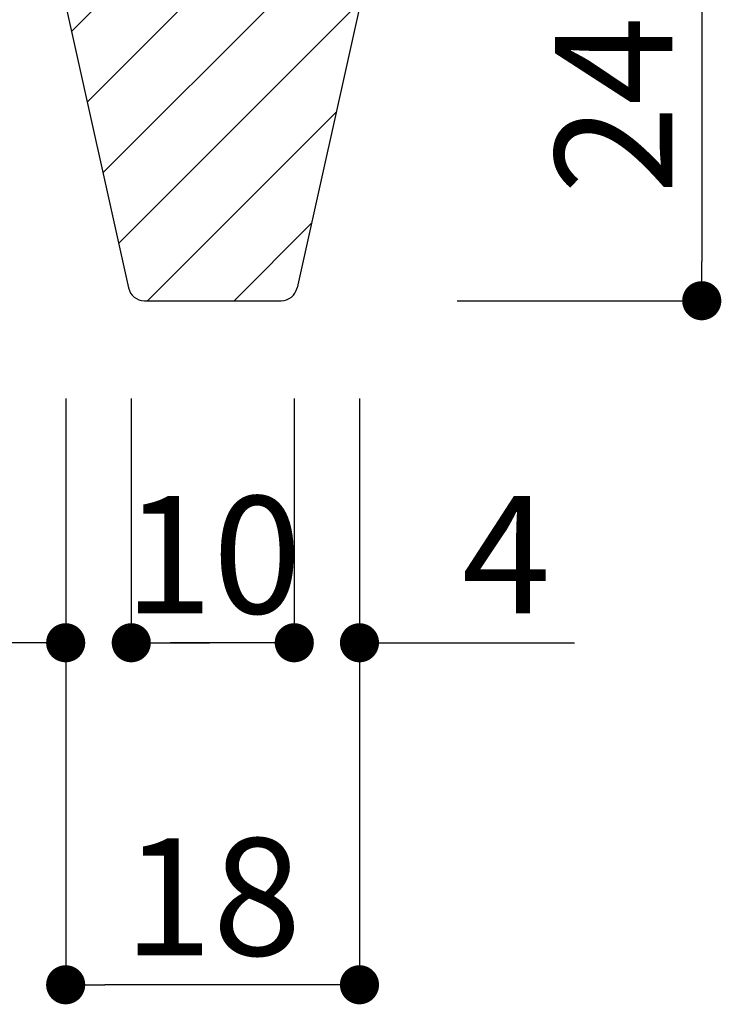
# Model space of a CAD drawing. Extents: x 0 to 280, y 0 to 192.
# Drawn here: x 235 to 249, y 21 to 42 of the extents above; entities that cross this region are included whole.
import ezdxf

# ---------------------------------------------------------------- set-up
doc = ezdxf.new("R2010")
doc.units = 0
doc.header["$MEASUREMENT"] = 0
doc.layers.get('0').update_dxf_attribs({"linetype": 'CONTINUOUS'})
doc.layers.get('DEFPOINTS').update_dxf_attribs({"linetype": 'CONTINUOUS'})
for name, color, linetype in [('寸法', 2, 'CONTINUOUS'), ('本体1', 7, 'CONTINUOUS'), ('本体２', 11, 'CONTINUOUS')]:
    doc.layers.add(name, color=color, linetype=linetype)
doc.styles.get("Standard").update_dxf_attribs({"font": 'txt.shx', "bigfont": 'extfont.shx'})
doc.dimstyles.new('STANDARD$0', dxfattribs={"dimtxt": 2.4, "dimasz": 0.4, "dimexe": 0, "dimexo": 2, "dimtad": 3, "dimdec": 0, "dimzin": 0, "dimdsep": 46, "dimtxsty": 'STANDARD', "dimblk1": 'DOT', "dimblk2": 'DOT', "dimsah": 1, "dimcen": 2.5, "dimclrd": 2, "dimclre": 2, "dimclrt": 2, "dimadec": 0, "dimazin": 0, "dimtfac": 1, "dimtdec": 4, "dimtofl": 0, "dimtmove": 0, "dimatfit": 3, "dimldrblk": 'DOT', "dimfxl": 1, "dimtolj": 1, "dimtzin": 0, "dimarcsym": 0})

# ---------------------------------------------------------------- blocks, each defined once
blk = doc.blocks.new('_DOT')
at = {"color": 0, "linetype": 'ByBlock'}
blk.add_line((-0.5, 0), (-1, 0), dxfattribs=at)
at = {"color": 0, "linetype": 'ByBlock', "const_width": 0.5}
blk.add_lwpolyline([(-0.25, 0, 1), (0.25, 0, 1)], format="xyb", close=True, dxfattribs=at)
blk = doc.blocks.new('*D101')
at = {"layer": 'DEFPOINTS', "color": 0, "linetype": 'Continuous'}
for p in [(241.923, 43.79), (241.923, 35.79), (248.923, 35.79)]:
    blk.add_point(p, dxfattribs=at)
at = {"layer": '本体1', "color": 2, "linetype": 'Continuous', "lineweight": -2}
for p, q in [((243.923, 43.79), (248.923, 43.79)), ((248.923, 42.99), (248.923, 36.59)), ((243.923, 35.79), (248.923, 35.79))]:
    blk.add_line(p, q, dxfattribs=at)
at = {"layer": '本体1', "color": 2, "linetype": 'Continuous', "lineweight": -2, "xscale": 0.8, "yscale": 0.8, "zscale": 0.8}
for p, rotation in [((248.923, 43.79), 90), ((248.923, 35.79), 270)]:
    blk.add_blockref('_DOT', p, dxfattribs=dict(at, rotation=rotation))
at = {"layer": '本体1', "color": 2, "linetype": 'Continuous', "insert": (247.123, 39.79), "char_height": 2.4, "attachment_point": 5, "rotation": 90}
blk.add_mtext('\\A1;24', dxfattribs=at)
blk = doc.blocks.new('*D103')
at = {"layer": 'DEFPOINTS', "color": 0, "linetype": 'Continuous'}
for p in [(235.914, 35.79), (241.923, 35.79), (235.914, 21.79)]:
    blk.add_point(p, dxfattribs=at)
at = {"layer": '本体1', "color": 2, "linetype": 'Continuous', "lineweight": -2}
for p, q in [((235.914, 33.79), (235.914, 21.79)), ((241.923, 33.79), (241.923, 21.79)), ((241.123, 21.79), (236.714, 21.79))]:
    blk.add_line(p, q, dxfattribs=at)
at = {"layer": '本体1', "color": 2, "linetype": 'Continuous', "lineweight": -2, "xscale": 0.8, "yscale": 0.8, "zscale": 0.8, "rotation": 180}
blk.add_blockref('_DOT', (235.914, 21.79), dxfattribs=at)
at = {"layer": '本体1', "color": 2, "linetype": 'Continuous', "lineweight": -2, "xscale": 0.8, "yscale": 0.8, "zscale": 0.8}
blk.add_blockref('_DOT', (241.923, 21.79), dxfattribs=at)
at = {"layer": '本体1', "color": 2, "linetype": 'Continuous', "insert": (238.918, 23.59), "char_height": 2.4, "attachment_point": 5}
blk.add_mtext('\\A1;18', dxfattribs=at)
blk = doc.blocks.new('*D104')
at = {"layer": 'DEFPOINTS', "color": 0, "linetype": 'Continuous'}
for p in [(235.914, 35.79), (237.256, 35.79), (235.914, 28.79)]:
    blk.add_point(p, dxfattribs=at)
at = {"layer": '本体1', "color": 2, "linetype": 'Continuous', "lineweight": -2}
for p, q in [((235.914, 33.79), (235.914, 28.79)), ((237.256, 33.79), (237.256, 28.79)), ((235.114, 28.79), (231.514, 28.79)), ((238.056, 28.79), (238.856, 28.79))]:
    blk.add_line(p, q, dxfattribs=at)
at = {"layer": '本体1', "color": 2, "linetype": 'Continuous', "lineweight": -2, "xscale": 0.8, "yscale": 0.8, "zscale": 0.8}
blk.add_blockref('_DOT', (235.914, 28.79), dxfattribs=at)
at = {"layer": '本体1', "color": 2, "linetype": 'Continuous', "lineweight": -2, "xscale": 0.8, "yscale": 0.8, "zscale": 0.8, "rotation": 180}
blk.add_blockref('_DOT', (237.256, 28.79), dxfattribs=at)
at = {"layer": '本体1', "color": 2, "linetype": 'Continuous', "insert": (232.914, 30.59), "char_height": 2.4, "attachment_point": 5}
blk.add_mtext('\\A1;4', dxfattribs=at)
blk = doc.blocks.new('*D105')
at = {"layer": 'DEFPOINTS', "color": 0, "linetype": 'Continuous'}
for p in [(240.59, 35.79), (241.923, 35.79), (241.923, 28.79)]:
    blk.add_point(p, dxfattribs=at)
at = {"layer": '本体1', "color": 2, "linetype": 'Continuous', "lineweight": -2}
for p, q in [((240.59, 33.79), (240.59, 28.79)), ((241.923, 33.79), (241.923, 28.79)), ((239.79, 28.79), (238.99, 28.79)), ((242.723, 28.79), (246.323, 28.79))]:
    blk.add_line(p, q, dxfattribs=at)
at = {"layer": '本体1', "color": 2, "linetype": 'Continuous', "lineweight": -2, "xscale": 0.8, "yscale": 0.8, "zscale": 0.8}
blk.add_blockref('_DOT', (240.59, 28.79), dxfattribs=at)
at = {"layer": '本体1', "color": 2, "linetype": 'Continuous', "lineweight": -2, "xscale": 0.8, "yscale": 0.8, "zscale": 0.8, "rotation": 180}
blk.add_blockref('_DOT', (241.923, 28.79), dxfattribs=at)
at = {"layer": '本体1', "color": 2, "linetype": 'Continuous', "insert": (244.923, 30.59), "char_height": 2.4, "attachment_point": 5}
blk.add_mtext('\\A1;4', dxfattribs=at)
blk = doc.blocks.new('*D106')
at = {"layer": 'DEFPOINTS', "color": 0, "ltscale": 2}
for p in [(237.256, 35.79), (240.59, 35.79), (237.256, 28.79)]:
    blk.add_point(p, dxfattribs=at)
at = {"layer": '寸法', "color": 2, "lineweight": -2, "ltscale": 2}
for p, q in [((237.256, 33.79), (237.256, 28.79)), ((240.59, 33.79), (240.59, 28.79)), ((239.79, 28.79), (238.056, 28.79))]:
    blk.add_line(p, q, dxfattribs=at)
at = {"layer": '寸法', "color": 2, "lineweight": -2, "ltscale": 2, "xscale": 0.8, "yscale": 0.8, "zscale": 0.8, "rotation": 180}
blk.add_blockref('_DOT', (237.256, 28.79), dxfattribs=at)
at = {"layer": '寸法', "color": 2, "lineweight": -2, "ltscale": 2, "xscale": 0.8, "yscale": 0.8, "zscale": 0.8}
blk.add_blockref('_DOT', (240.59, 28.79), dxfattribs=at)
at = {"layer": '寸法', "color": 2, "ltscale": 2, "insert": (238.923, 30.59), "char_height": 2.4, "attachment_point": 5}
blk.add_mtext('\\A1;10', dxfattribs=at)

msp = doc.modelspace()

# ---------------------------------------------------------------- hatches: boundary and pattern name
at = {"layer": '本体２', "linetype": 'Continuous'}
h = msp.add_hatch(dxfattribs=at)
h.set_pattern_fill('ANSI31', color=256, scale=10, angle=90, style=0)
h.set_pattern_definition([(225, (345.9772, 174.229), (-0.8838835, 0.8838835), [])])
h.paths.add_polyline_path([(235.923, 41.79), (235.923, 43.457), (236.256, 43.79), (238.423, 43.79), (238.423, 42.29), (239.423, 42.29), (239.423, 43.79), (241.59, 43.79), (241.923, 43.457), (241.923, 41.79), (240.59, 35.79), (237.256, 35.79)])

# ---------------------------------------------------------------- linework, layer by layer
for p, q in [((235.923, 41.79), (237.198, 36.051)), ((241.923, 41.79), (240.648, 36.051)), ((237.524, 35.79), (240.322, 35.79))]:
    msp.add_line(p, q, dxfattribs=at)
for centre, start, end in [((237.524, 36.124), 192.5288, 270), ((240.322, 36.124), 270, 347.4712)]:
    msp.add_arc(centre, 0.333, start, end, dxfattribs=at)

# ---------------------------------------------------------------- dimensions: what is measured, and where the dimension line sits
at = {"layer": '寸法', "ltscale": 2}
dim = msp.add_linear_dim(base=(237.256, 28.79), p1=(240.59, 35.79), p2=(237.256, 35.79), dimstyle='STANDARD$0', override={"dimasz": 0.8, "dimgap": 0.6, "dimdec": 1, "dimlfac": 3, "dimzin": 8, "dimtxsty": 'STANDARD', "dimblk": 'DOT', "dimtdec": 1}, dxfattribs=at)
dim.commit()
dim.dimension.update_dxf_attribs({"geometry": '*D106', "text_midpoint": (238.923, 28.79), "dimtype": 160})
at = {"layer": '本体1', "linetype": 'Continuous'}
dim = msp.add_linear_dim(base=(248.923, 35.79), p1=(241.923, 43.79), p2=(241.923, 35.79), angle=90, dimstyle='STANDARD$0', override={"dimasz": 0.8, "dimgap": 0.6, "dimdec": 1, "dimlfac": 3, "dimzin": 8, "dimtxsty": 'STANDARD', "dimblk": 'DOT', "dimtdec": 1}, dxfattribs=at)
dim.commit()
dim.dimension.update_dxf_attribs({"geometry": '*D101', "text_midpoint": (247.123, 39.79)})
for base, p1, p2, picture, middle in [((235.914, 28.79), (237.256, 35.79), (235.914, 35.79), '*D104', (232.914, 30.59)), ((235.914, 21.79), (241.923, 35.79), (235.914, 35.79), '*D103', (238.918, 23.59)), ((241.923, 28.79), (240.59, 35.79), (241.923, 35.79), '*D105', (244.923, 30.59))]:
    dim = msp.add_linear_dim(base=base, p1=p1, p2=p2, dimstyle='STANDARD$0', override={"dimasz": 0.8, "dimgap": 0.6, "dimdec": 1, "dimlfac": 3, "dimzin": 8, "dimtxsty": 'STANDARD', "dimblk": 'DOT', "dimtdec": 1}, dxfattribs=at)
    dim.commit()
    dim.dimension.update_dxf_attribs({"geometry": picture, "text_midpoint": middle})

doc.saveas('drawing.dxf')
